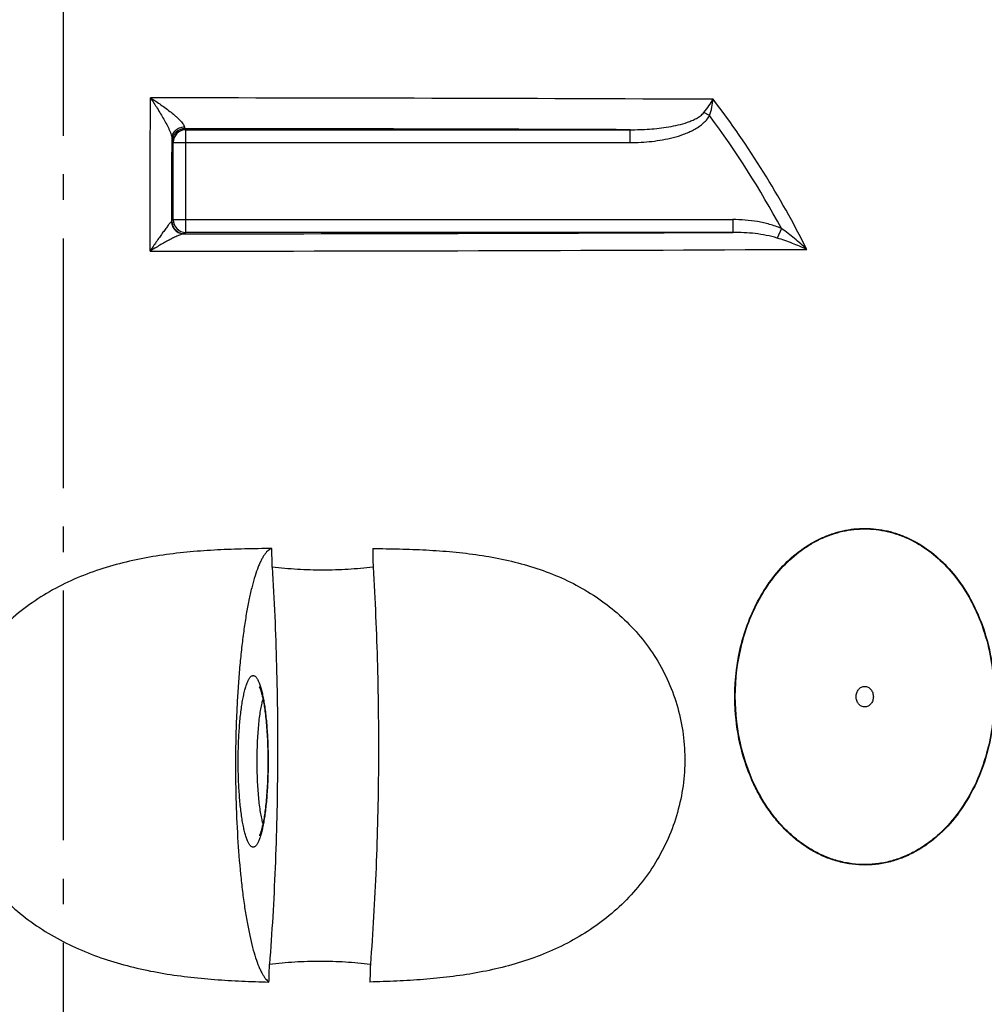
# Model space of a CAD drawing. Units: millimetres. Extents: x -611 to 2543, y 0 to 3976.
# Drawn here: x 824 to 1201, y 3335 to 3719 of the extents above; entities that cross this region are included whole.
import ezdxf

# ---------------------------------------------------------------- set-up
doc = ezdxf.new("R2010")
doc.units = ezdxf.units.MM
doc.header["$LTSCALE"] = 10
doc.linetypes.add('AM_DIN_G_W050', pattern=[13.75, 9.75, -1.5, 1, -1.5])
doc.layers.add('AM_5', color=3, linetype='Continuous', lineweight=25)
doc.layers.add('AM_7', color=4, linetype='AM_DIN_G_W050', lineweight=25)
doc.layers.add('BEZUGSACHSEN', color=7, linetype='Continuous')
doc.layers.add('RUNDUNGEN', color=7, linetype='Continuous')
doc.styles.get("Standard").update_dxf_attribs({"font": 'ISOCP.SHX'})
doc.dimstyles.new('AM_ISO$0', dxfattribs={"dimscale": 10, "dimtxt": 3.5, "dimasz": 3.5, "dimexe": 1, "dimexo": 1, "dimgap": 1.5, "dimtad": 1, "dimdsep": 46, "dimtxsty": 'Standard', "dimcen": 0, "dimclrd": 256, "dimclre": 256, "dimclrt": 140, "dimadec": 0, "dimazin": 2, "dimtp": 0.1, "dimtm": 0.1, "dimtfac": 0.71, "dimtdec": 3, "dimtmove": 0, "dimatfit": 3, "dimfxl": 1, "dimlwd": -1, "dimlwe": -1, "dimarcsym": 1})

# ---------------------------------------------------------------- blocks, each defined once
blk = doc.blocks.new('*D23')
at = {"layer": 'AM_5', "linetype": 'ByBlock', "transparency": 16777216}
for p, q in [((1554.26, 3446.03), (1729.75, 3446.03)), ((1719.75, 3411.03), (1719.75, 1811.71)), ((1086.26, 1776.71), (1729.75, 1776.71))]:
    blk.add_line(p, q, dxfattribs=at)
at = {"layer": 'AM_5', "transparency": 16777216}
for points in [[(1713.92, 3411.03), (1725.59, 3411.03), (1719.75, 3446.03)], [(1713.92, 1811.71), (1725.59, 1811.71), (1719.75, 1776.71)]]:
    blk.add_solid(points, dxfattribs=at)
at = {"layer": 'Defpoints', "color": 0, "transparency": 16777216}
for p in [(1544.26, 3446.03), (1076.26, 1776.71), (1719.75, 1776.71)]:
    blk.add_point(p, dxfattribs=at)
at = {"layer": 'AM_5', "color": 140, "transparency": 16777216, "insert": (1687.25, 2618.82), "char_height": 35, "attachment_point": 5, "rotation": 90}
blk.add_mtext('1669', dxfattribs=at)

msp = doc.modelspace()

# ---------------------------------------------------------------- linework, layer by layer
at = {"color": 7, "linetype": 'Continuous'}
for points, knots in [([(922.76, 3512.93), (919.22, 3512.9), (912.14, 3512.79), (901.5, 3512.42), (890.86, 3511.7), (880.25, 3510.5), (869.71, 3508.67), (859.32, 3506.08), (849.18, 3502.62), (839.42, 3498.18), (830.18, 3492.72), (821.65, 3486.21), (814, 3478.66), (807.43, 3470.17), (802.12, 3460.83), (798.2, 3450.83), (795.81, 3440.35), (795.01, 3429.64), (795.81, 3418.93), (798.19, 3408.46), (802.06, 3398.45), (807.31, 3389.09), (813.79, 3380.54), (821.31, 3372.9), (829.71, 3366.24), (838.81, 3360.59), (848.45, 3355.92), (858.47, 3352.18), (868.76, 3349.29), (879.23, 3347.14), (889.79, 3345.62), (900.39, 3344.61), (911.01, 3343.99), (918.09, 3343.75), (921.63, 3343.67)], [0, 0, 0, 0, 0.031065, 0.062195, 0.093378, 0.124603, 0.155861, 0.187144, 0.218445, 0.249758, 0.281079, 0.312401, 0.343722, 0.37504, 0.406352, 0.437659, 0.468959, 0.500255, 0.531547, 0.562836, 0.594123, 0.625408, 0.656692, 0.687972, 0.71925, 0.750522, 0.781786, 0.81304, 0.844278, 0.875496, 0.906687, 0.937841, 0.96895, 1, 1, 1, 1]), ([(922.76, 3512.93), (922.53, 3512.87), (922.04, 3512.67), (921.35, 3512.2), (920.67, 3511.56), (920, 3510.74), (919.33, 3509.75), (918.68, 3508.59), (918.03, 3507.25), (917.15, 3505.15), (916.1, 3502.1), (914.94, 3497.95), (913.85, 3493.2), (912.84, 3487.89), (911.92, 3482.05), (911.1, 3475.74), (910.38, 3469.02), (909.78, 3461.94), (909.29, 3454.56), (908.79, 3444.32), (908.49, 3431.27), (908.64, 3415.63), (909.28, 3400.43), (910.23, 3388.28), (911.24, 3379.19), (912.08, 3372.96), (913.01, 3367.21), (914.04, 3361.99), (915.14, 3357.34), (916.3, 3353.3), (917.36, 3350.34), (918.26, 3348.32), (918.9, 3347.04), (919.56, 3345.94), (920.23, 3345.01), (920.9, 3344.25), (921.39, 3343.84), (921.63, 3343.67)], [0, 0, 0, 0, 0.004241, 0.008945, 0.014266, 0.020307, 0.027136, 0.034792, 0.043302, 0.052675, 0.074014, 0.098761, 0.126786, 0.157906, 0.191895, 0.22849, 0.267398, 0.308301, 0.350859, 0.394715, 0.484824, 0.575572, 0.663875, 0.746749, 0.785278, 0.821441, 0.854951, 0.88555, 0.913019, 0.937182, 0.957923, 0.966996, 0.975208, 0.982574, 0.989124, 0.994907, 1, 1, 1, 1]), ([(962.16, 3512.93), (965.64, 3512.9), (972.61, 3512.79), (983.03, 3512.42), (993.39, 3511.7), (1003.68, 3510.5), (1013.84, 3508.67), (1023.82, 3506.08), (1033.52, 3502.62), (1042.82, 3498.18), (1051.58, 3492.71), (1059.63, 3486.19), (1066.81, 3478.64), (1072.95, 3470.13), (1077.87, 3460.8), (1081.45, 3450.8), (1083.58, 3440.33), (1084.21, 3429.63), (1083.32, 3418.94), (1080.93, 3408.48), (1077.14, 3398.47), (1072.04, 3389.12), (1065.78, 3380.56), (1058.52, 3372.92), (1050.42, 3366.26), (1041.65, 3360.6), (1032.35, 3355.92), (1022.67, 3352.18), (1012.71, 3349.28), (1002.55, 3347.14), (992.27, 3345.62), (981.9, 3344.61), (971.48, 3343.99), (964.51, 3343.75), (961.02, 3343.67)], [0, 0, 0, 0, 0.031281, 0.062442, 0.093487, 0.12442, 0.155257, 0.18602, 0.216743, 0.247469, 0.278248, 0.309134, 0.340177, 0.371413, 0.402862, 0.434518, 0.466347, 0.498296, 0.530298, 0.562281, 0.594179, 0.625941, 0.657538, 0.688962, 0.720225, 0.751355, 0.78239, 0.813371, 0.844339, 0.875329, 0.906371, 0.937487, 0.968694, 1, 1, 1, 1]), ([(922.86, 3505.68), (923.66, 3492.88), (924.78, 3466.85), (925.16, 3427.7), (924.41, 3395.01), (923.15, 3369.37), (922.3, 3356.84), (921.82, 3350.68)], [0, 0, 0, 0, 0.248207, 0.503626, 0.75721, 0.880503, 1, 1, 1, 1]), ([(962.25, 3505.68), (959.01, 3505.29), (952.47, 3504.68), (942.62, 3504.37), (932.73, 3504.68), (926.15, 3505.29), (922.86, 3505.68)], [0, 0, 0, 0, 0.24855, 0.498118, 0.748633, 1, 1, 1, 1]), ([(962.25, 3505.68), (963.05, 3492.88), (964.18, 3466.85), (964.56, 3427.7), (963.8, 3395.01), (962.54, 3369.37), (961.69, 3356.84), (961.21, 3350.68)], [0, 0, 0, 0, 0.248207, 0.503626, 0.75721, 0.880503, 1, 1, 1, 1]), ([(921.63, 3343.67), (921.65, 3344.25), (921.71, 3346.59), (921.77, 3348.93), (921.82, 3350.68)], [0, 0, 0, 0, 0.249855, 1, 1, 1, 1]), ([(921.82, 3350.68), (925.11, 3351.07), (931.7, 3351.66), (941.59, 3351.96), (951.44, 3351.66), (957.97, 3351.07), (961.21, 3350.68)], [0, 0, 0, 0, 0.251645, 0.502291, 0.751784, 1, 1, 1, 1]), ([(961.21, 3350.68), (961.2, 3350.1), (961.13, 3347.76), (961.07, 3345.42), (961.02, 3343.67)], [0, 0, 0, 0, 0.250143, 1, 1, 1, 1])]:
    msp.add_open_spline(points, degree=3, knots=knots, dxfattribs=at)
for points in [[(922.86, 3505.68), (922.83, 3508.1), (922.8, 3510.52), (922.76, 3512.93)], [(962.16, 3512.93), (962.19, 3510.52), (962.22, 3508.1), (962.25, 3505.68)]]:
    msp.add_open_spline(points, degree=3, dxfattribs=at)
at = {"layer": 'AM_7'}
msp.add_line((841.26, 3909.03), (841.26, 1768.24), dxfattribs=at)
at = {"layer": 'BEZUGSACHSEN', "color": 7, "linetype": 'Continuous'}
for points in [[(1150.82, 3455.07), (1150.82, 3455.59), (1150.99, 3456.61), (1151.61, 3457.74), (1152.3, 3458.42), (1152.89, 3458.79), (1153.53, 3459.02), (1154.2, 3459.1), (1154.86, 3459.02), (1155.5, 3458.79), (1156.09, 3458.42), (1156.79, 3457.74), (1157.4, 3456.61), (1157.57, 3455.59), (1157.57, 3455.07)], [(1157.57, 3455.07), (1157.57, 3454.56), (1157.4, 3453.54), (1156.79, 3452.41), (1156.09, 3451.73), (1155.5, 3451.36), (1154.86, 3451.13), (1154.2, 3451.05), (1153.53, 3451.13), (1152.89, 3451.36), (1152.3, 3451.73), (1151.61, 3452.41), (1150.99, 3453.54), (1150.82, 3454.56), (1150.82, 3455.07)]]:
    msp.add_open_spline(points, degree=3, knots=[0, 0, 0, 0, 0.134251, 0.263091, 0.324788, 0.384514, 0.442686, 0.5, 0.557314, 0.615486, 0.675212, 0.736909, 0.865749, 1, 1, 1, 1], dxfattribs=at)
at = {"layer": 'RUNDUNGEN', "color": 9, "linetype": 'Continuous'}
for p, q in [((1093.64, 3681.97), (1091.43, 3683.17)), ((888.82, 3676.84), (889.22, 3676.44)), ((889.22, 3636.36), (889.22, 3676.44)), ((889.22, 3676.44), (1062.62, 3676.44)), ((1062.62, 3671.45), (1062.62, 3676.44)), ((883.82, 3671.84), (884.22, 3671.45)), ((884.22, 3641.36), (884.22, 3671.45)), ((884.22, 3671.45), (1062.62, 3671.45)), ((884.22, 3641.36), (883.69, 3640.83)), ((884.22, 3641.36), (1102.67, 3641.36)), ((1102.67, 3641.36), (1102.67, 3636.36)), ((1121.67, 3637.87), (1120.02, 3634.14)), ((889.22, 3636.36), (888.69, 3635.83)), ((1102.67, 3636.36), (889.22, 3636.36))]:
    msp.add_line(p, q, dxfattribs=at)
at = {"layer": 'RUNDUNGEN', "color": 7, "linetype": 'Continuous'}
for points in [[(917.84, 3458.91), (917.84, 3458.91), (917.85, 3458.89), (917.87, 3458.85), (917.9, 3458.8), (917.93, 3458.73), (917.98, 3458.64), (918.02, 3458.53), (918.08, 3458.41), (918.13, 3458.26), (918.2, 3458.1), (918.27, 3457.91), (918.34, 3457.7), (918.41, 3457.48), (918.49, 3457.22), (918.58, 3456.95), (918.66, 3456.65), (918.75, 3456.34), (918.84, 3456), (918.93, 3455.63), (919.02, 3455.25), (919.11, 3454.84), (919.21, 3454.4), (919.3, 3453.95), (919.39, 3453.47), (919.49, 3452.97), (919.58, 3452.45), (919.68, 3451.9), (919.77, 3451.32), (919.86, 3450.72), (919.95, 3450.08), (920.04, 3449.42), (920.13, 3448.73), (920.22, 3448), (920.31, 3447.24), (920.4, 3446.45), (920.48, 3445.64), (920.56, 3444.8), (920.64, 3443.94), (920.71, 3443.06), (920.77, 3442.16), (920.84, 3441.25), (920.9, 3440.33), (920.95, 3439.4), (921, 3438.45), (921.04, 3437.5), (921.08, 3436.54), (921.11, 3435.57), (921.14, 3434.6), (921.16, 3433.61), (921.18, 3432.63), (921.19, 3431.64), (921.2, 3430.65), (921.2, 3429.83)], [(921.2, 3429.83), (921.2, 3429.01), (921.19, 3428.02), (921.18, 3427.03), (921.16, 3426.05), (921.14, 3425.07), (921.11, 3424.09), (921.08, 3423.12), (921.04, 3422.16), (921, 3421.21), (920.95, 3420.26), (920.9, 3419.33), (920.84, 3418.41), (920.78, 3417.5), (920.71, 3416.6), (920.64, 3415.72), (920.56, 3414.86), (920.48, 3414.02), (920.4, 3413.2), (920.31, 3412.41), (920.22, 3411.66), (920.14, 3410.93), (920.04, 3410.23), (919.95, 3409.57), (919.86, 3408.94), (919.77, 3408.33), (919.68, 3407.76), (919.58, 3407.21), (919.49, 3406.68), (919.4, 3406.18), (919.3, 3405.7), (919.21, 3405.25), (919.11, 3404.82), (919.02, 3404.41), (918.93, 3404.02), (918.84, 3403.66), (918.75, 3403.32), (918.66, 3403), (918.58, 3402.7), (918.49, 3402.43), (918.42, 3402.18), (918.34, 3401.95), (918.27, 3401.74), (918.2, 3401.55), (918.13, 3401.39), (918.08, 3401.24), (918.02, 3401.12), (917.98, 3401.01), (917.93, 3400.92), (917.9, 3400.85), (917.87, 3400.8), (917.86, 3400.77)]]:
    msp.add_lwpolyline(points, dxfattribs=at)
at = {"layer": 'RUNDUNGEN', "color": 9, "linetype": 'Continuous'}
for centre, radius, start, end in [((850.3, -51795.47), 55484.33, 89.747238, 89.97414), ((799.4, 3463.57), 371.4, 26.5752, 37.2394), ((799.46, 3464.07), 366.09, 28.3423, 36.5261), ((888.82, 3671.84), 5, 90.0053, 179.9947), ((889.22, 3671.44), 5, 90.0053, 179.9947), ((849.05, -51769.58), 55446.44, 89.77931, 89.958904), ((888.69, 3640.83), 5, 180.0053, 269.9947), ((889.22, 3641.36), 5, 180.0053, 269.9947), ((852.4, 58898.83), 55263.04, 270.037341, 270.259478), ((853.56, 58989.39), 55360.36, 270.022374, 270.287713)]:
    msp.add_arc(centre, radius, start, end, dxfattribs=at)
for points, knots in [([(875.18, 3629.03), (875.19, 3634.07), (875.24, 3654.01), (875.3, 3673.95), (875.34, 3688.86)], [0, 0, 0, 0, 0.252504, 1, 1, 1, 1]), ([(875.34, 3688.86), (875.8, 3688.19), (876.71, 3686.85), (878.03, 3684.8), (879.32, 3682.7), (880.55, 3680.58), (881.51, 3678.81), (882.22, 3677.4), (882.7, 3676.38), (883.11, 3675.4), (883.45, 3674.5), (883.66, 3673.81), (883.75, 3673.32), (883.77, 3673.1), (883.78, 3673)], [0, 0, 0, 0, 0.133698, 0.269342, 0.405942, 0.542208, 0.676104, 0.7411, 0.803836, 0.863153, 0.917322, 0.96389, 0.98342, 1, 1, 1, 1]), ([(875.34, 3688.86), (876.04, 3688.43), (877.43, 3687.54), (879.47, 3686.17), (881.46, 3684.74), (883.37, 3683.27), (884.88, 3682.01), (886, 3680.99), (886.76, 3680.25), (887.44, 3679.52), (888, 3678.83), (888.36, 3678.27), (888.54, 3677.86), (888.59, 3677.68), (888.61, 3677.59)], [0, 0, 0, 0, 0.139594, 0.279761, 0.41942, 0.557111, 0.690531, 0.754465, 0.81552, 0.872496, 0.923689, 0.966861, 0.984759, 1, 1, 1, 1]), ([(1091.43, 3683.17), (1092.1, 3684.03), (1093.35, 3685.72), (1094.53, 3687.47), (1095.07, 3688.32)], [0, 0, 0, 0, 0.519612, 1, 1, 1, 1]), ([(1093.64, 3681.97), (1093.98, 3683.03), (1094.55, 3685.13), (1094.94, 3687.27), (1095.07, 3688.32)], [0, 0, 0, 0, 0.512249, 1, 1, 1, 1]), ([(1062.62, 3676.44), (1065.14, 3676.44), (1068.92, 3676.56), (1073.93, 3677.02), (1077.68, 3677.54), (1081.38, 3678.27), (1084.42, 3679.12), (1086.77, 3680.01), (1088.49, 3680.82), (1089.83, 3681.65), (1090.8, 3682.46), (1091.24, 3682.92), (1091.43, 3683.17)], [0, 0, 0, 0, 0.249935, 0.374886, 0.499819, 0.624744, 0.749671, 0.812174, 0.874704, 0.937274, 0.96862, 1, 1, 1, 1]), ([(1062.62, 3671.45), (1064.04, 3671.45), (1066.87, 3671.52), (1071.1, 3671.86), (1075.31, 3672.46), (1079.47, 3673.35), (1082.85, 3674.39), (1085.48, 3675.45), (1087.4, 3676.37), (1089.23, 3677.45), (1091.5, 3679.12), (1092.97, 3680.73), (1093.64, 3681.97)], [0, 0, 0, 0, 0.125102, 0.2502, 0.375292, 0.500374, 0.625436, 0.687983, 0.750526, 0.813061, 0.875583, 1, 1, 1, 1]), ([(883.78, 3673), (883.78, 3673.29), (883.84, 3673.88), (884.12, 3674.73), (884.57, 3675.52), (885.37, 3676.44), (886.72, 3677.3), (887.97, 3677.57), (888.61, 3677.59)], [0, 0, 0, 0, 0.119975, 0.240829, 0.363208, 0.487514, 0.740978, 1, 1, 1, 1]), ([(888.61, 3677.59), (888.62, 3677.48), (888.65, 3677.3), (888.7, 3677.09), (888.74, 3676.96), (888.76, 3676.9), (888.79, 3676.86), (888.81, 3676.84), (888.82, 3676.84)], [0, 0, 0, 0, 0.406419, 0.706319, 0.816237, 0.900052, 0.9595, 1, 1, 1, 1]), ([(883.69, 3640.83), (883.7, 3643.52), (883.72, 3654.25), (883.75, 3664.97), (883.78, 3673)], [0, 0, 0, 0, 0.251383, 1, 1, 1, 1]), ([(883.78, 3673), (883.78, 3672.91), (883.78, 3672.75), (883.79, 3672.52), (883.79, 3672.32), (883.8, 3672.16), (883.8, 3672.03), (883.81, 3671.94), (883.81, 3671.89), (883.82, 3671.87), (883.82, 3671.85), (883.82, 3671.84), (883.82, 3671.84)], [0, 0, 0, 0, 0.227075, 0.425749, 0.595522, 0.736, 0.846848, 0.92782, 0.957056, 0.978785, 0.993039, 1, 1, 1, 1]), ([(883.51, 3640.55), (883.47, 3640.52), (883.38, 3640.43), (883.18, 3640.22), (882.88, 3639.88), (882.48, 3639.39), (882.04, 3638.82), (881.56, 3638.18), (880.86, 3637.24), (879.94, 3635.97), (878.8, 3634.35), (877.62, 3632.64), (876.41, 3630.86), (875.59, 3629.65), (875.18, 3629.03)], [0, 0, 0, 0, 0.011141, 0.025391, 0.061795, 0.106671, 0.158068, 0.214566, 0.275138, 0.405665, 0.545542, 0.692261, 0.844152, 1, 1, 1, 1]), ([(883.69, 3640.83), (883.69, 3640.78), (883.64, 3640.67), (883.56, 3640.59), (883.51, 3640.55)], [0, 0, 0, 0, 0.437948, 1, 1, 1, 1]), ([(883.51, 3640.55), (883.54, 3639.92), (883.84, 3638.67), (884.77, 3637.36), (885.75, 3636.57), (886.58, 3636.13), (887.48, 3635.87), (888.1, 3635.8), (888.41, 3635.8)], [0, 0, 0, 0, 0.251512, 0.501826, 0.626899, 0.751556, 0.875878, 1, 1, 1, 1]), ([(1121.67, 3637.87), (1120.18, 3638.52), (1117.11, 3639.59), (1112.36, 3640.64), (1107.53, 3641.23), (1104.29, 3641.36), (1102.67, 3641.36)], [0, 0, 0, 0, 0.24992, 0.49992, 0.749952, 1, 1, 1, 1]), ([(1131.56, 3629.73), (1130.02, 3631.19), (1126.82, 3634.02), (1123.43, 3636.63), (1121.67, 3637.87)], [0, 0, 0, 0, 0.496767, 1, 1, 1, 1]), ([(888.41, 3635.8), (888.34, 3635.8), (888.19, 3635.79), (887.85, 3635.72), (887.35, 3635.57), (886.69, 3635.32), (885.97, 3635.02), (885.19, 3634.66), (884.08, 3634.13), (882.63, 3633.37), (880.83, 3632.39), (878.98, 3631.33), (877.09, 3630.21), (875.82, 3629.43), (875.18, 3629.03)], [0, 0, 0, 0, 0.013989, 0.030597, 0.070608, 0.117983, 0.171036, 0.228521, 0.289527, 0.419585, 0.557566, 0.701232, 0.84908, 1, 1, 1, 1]), ([(888.69, 3635.83), (888.69, 3635.83), (888.68, 3635.82), (888.67, 3635.82), (888.64, 3635.82), (888.6, 3635.81), (888.52, 3635.81), (888.45, 3635.81), (888.41, 3635.8)], [0, 0, 0, 0, 0.02728, 0.081818, 0.164377, 0.275121, 0.581262, 1, 1, 1, 1]), ([(1120.02, 3634.14), (1118.62, 3634.58), (1115.77, 3635.27), (1111.43, 3635.92), (1107.06, 3636.29), (1104.13, 3636.36), (1102.67, 3636.36)], [0, 0, 0, 0, 0.249989, 0.499964, 0.749959, 1, 1, 1, 1]), ([(1131.56, 3629.73), (1129.71, 3630.56), (1125.91, 3632.15), (1122.02, 3633.52), (1120.02, 3634.14)], [0, 0, 0, 0, 0.491341, 1, 1, 1, 1]), ([(1103.65, 3450.03), (1103.24, 3456.93), (1103.89, 3467.37), (1107.27, 3480.68), (1111.03, 3490.08), (1115.98, 3498.69), (1122.02, 3506.25), (1127.95, 3511.51), (1133.1, 3514.91), (1137.11, 3517.03), (1141.28, 3518.7), (1145.56, 3519.91), (1149.92, 3520.64), (1154.31, 3520.87), (1158.71, 3520.61), (1163.06, 3519.86), (1167.34, 3518.62), (1172.91, 3516.35), (1179.51, 3512.36), (1186.54, 3506.06), (1192.56, 3498.47), (1195.8, 3492.77), (1197.23, 3489.79)], [0, 0, 0, 0, 0.135752, 0.203027, 0.269285, 0.33417, 0.3974, 0.45883, 0.488914, 0.518595, 0.547925, 0.576971, 0.60582, 0.634569, 0.66332, 0.692177, 0.721237, 0.750583, 0.810319, 0.871797, 0.935074, 1, 1, 1, 1]), ([(1103.83, 3450.05), (1103.42, 3456.92), (1104.06, 3467.33), (1107.44, 3480.6), (1111.18, 3489.97), (1116.1, 3498.55), (1122.13, 3506.1), (1128.03, 3511.34), (1133.17, 3514.74), (1137.17, 3516.85), (1141.32, 3518.52), (1145.59, 3519.72), (1149.93, 3520.45), (1154.31, 3520.68), (1158.69, 3520.42), (1163.03, 3519.67), (1167.29, 3518.44), (1172.85, 3516.17), (1179.43, 3512.2), (1186.43, 3505.91), (1192.43, 3498.34), (1195.66, 3492.66), (1197.08, 3489.7)], [0, 0, 0, 0, 0.135748, 0.203022, 0.26928, 0.334166, 0.397399, 0.45883, 0.488915, 0.518597, 0.547926, 0.576972, 0.60582, 0.634568, 0.663318, 0.692174, 0.721233, 0.750579, 0.810316, 0.871795, 0.935074, 1, 1, 1, 1]), ([(1197.23, 3489.79), (1198.97, 3486.17), (1201.86, 3478.55), (1204.41, 3466.54), (1205.18, 3454.18), (1204.15, 3441.86), (1201.35, 3429.93), (1196.81, 3418.76), (1190.61, 3408.77), (1184.1, 3401.7), (1178.24, 3397.1), (1173.59, 3394.24), (1168.7, 3391.99), (1163.63, 3390.39), (1158.44, 3389.48), (1153.2, 3389.26), (1147.97, 3389.74), (1142.82, 3390.92), (1137.81, 3392.77), (1133.01, 3395.25), (1128.46, 3398.33), (1124.21, 3401.95), (1120.3, 3406.07), (1116.75, 3410.62), (1113.59, 3415.56), (1111.77, 3419.05), (1110.92, 3420.84)], [0, 0, 0, 0, 0.065582, 0.132264, 0.199483, 0.26666, 0.333218, 0.398599, 0.462308, 0.523992, 0.554078, 0.583659, 0.612789, 0.641554, 0.670068, 0.698464, 0.726888, 0.755482, 0.784373, 0.813666, 0.843434, 0.873719, 0.904538, 0.935879, 0.967714, 1, 1, 1, 1]), ([(1197.08, 3489.7), (1198.82, 3486.08), (1201.71, 3478.48), (1204.24, 3466.51), (1205.01, 3454.2), (1203.99, 3441.91), (1201.2, 3430.01), (1196.68, 3418.88), (1190.5, 3408.91), (1184.02, 3401.86), (1178.17, 3397.28), (1173.54, 3394.42), (1168.67, 3392.18), (1163.62, 3390.58), (1158.44, 3389.66), (1153.21, 3389.45), (1148, 3389.93), (1142.86, 3391.1), (1137.87, 3392.95), (1133.09, 3395.42), (1128.55, 3398.49), (1124.32, 3402.11), (1120.42, 3406.21), (1116.88, 3410.75), (1113.74, 3415.68), (1111.92, 3419.16), (1111.08, 3420.94)], [0, 0, 0, 0, 0.065582, 0.132261, 0.199478, 0.266654, 0.333211, 0.398593, 0.462306, 0.523994, 0.554081, 0.583664, 0.612795, 0.64156, 0.670073, 0.698468, 0.726891, 0.755484, 0.784374, 0.813667, 0.843434, 0.873719, 0.904538, 0.935879, 0.967715, 1, 1, 1, 1]), ([(909.61, 3429.83), (909.61, 3432.01), (909.68, 3436.29), (909.95, 3441.57), (910.28, 3445.6), (910.58, 3448.41), (910.91, 3451.04), (911.3, 3453.47), (911.72, 3455.67), (912.17, 3457.63), (912.65, 3459.31), (913.16, 3460.72), (913.62, 3461.69), (914.01, 3462.32), (914.29, 3462.68), (914.57, 3462.96), (914.86, 3463.17), (915.15, 3463.3), (915.45, 3463.34), (915.74, 3463.29), (916.04, 3463.17), (916.32, 3462.96), (916.6, 3462.67), (916.88, 3462.31), (917.27, 3461.68), (917.73, 3460.7), (918.24, 3459.3), (918.72, 3457.61), (919.18, 3455.66), (919.6, 3453.46), (919.98, 3451.04), (920.32, 3448.4), (920.61, 3445.59), (920.95, 3441.57), (921.22, 3436.29), (921.29, 3432.01), (921.29, 3429.83)], [0, 0, 0, 0, 0.093981, 0.18443, 0.227268, 0.267979, 0.306191, 0.341565, 0.373793, 0.402613, 0.427811, 0.449241, 0.466855, 0.474262, 0.480778, 0.486472, 0.491452, 0.495892, 0.500034, 0.504181, 0.508631, 0.513626, 0.519337, 0.525871, 0.533294, 0.550933, 0.572376, 0.597573, 0.626379, 0.658583, 0.693926, 0.732107, 0.772788, 0.815601, 0.906023, 1, 1, 1, 1]), ([(916.99, 3429.83), (916.99, 3432.26), (917.09, 3436.96), (917.47, 3442.66), (917.92, 3446.83), (918.31, 3449.54), (918.75, 3451.9), (919.1, 3453.34), (919.29, 3453.99)], [0, 0, 0, 0, 0.300023, 0.578973, 0.704408, 0.817567, 0.9166, 1, 1, 1, 1]), ([(1110.92, 3420.84), (1108.8, 3425.36), (1105.45, 3434.94), (1103.95, 3444.96), (1103.65, 3450.03)], [0, 0, 0, 0, 0.495592, 1, 1, 1, 1]), ([(1111.08, 3420.94), (1108.96, 3425.45), (1105.62, 3435), (1104.13, 3444.99), (1103.83, 3450.05)], [0, 0, 0, 0, 0.495596, 1, 1, 1, 1]), ([(921.29, 3429.83), (921.29, 3427.64), (921.22, 3423.36), (920.95, 3418.09), (920.61, 3414.06), (920.32, 3411.25), (919.98, 3408.61), (919.6, 3406.19), (919.18, 3403.99), (918.72, 3402.04), (918.24, 3400.35), (917.73, 3398.95), (917.27, 3397.97), (916.88, 3397.34), (916.6, 3396.98), (916.32, 3396.69), (916.04, 3396.48), (915.74, 3396.36), (915.45, 3396.31), (915.15, 3396.35), (914.86, 3396.48), (914.57, 3396.69), (914.29, 3396.97), (914.01, 3397.33), (913.62, 3397.96), (913.16, 3398.93), (912.65, 3400.34), (912.17, 3402.02), (911.72, 3403.98), (911.3, 3406.18), (910.91, 3408.61), (910.58, 3411.24), (910.28, 3414.05), (909.95, 3418.08), (909.68, 3423.36), (909.61, 3427.64), (909.61, 3429.83)], [0, 0, 0, 0, 0.093977, 0.184399, 0.227212, 0.267893, 0.306074, 0.341417, 0.373621, 0.402427, 0.427624, 0.449067, 0.466706, 0.474129, 0.480663, 0.486374, 0.491369, 0.495819, 0.499966, 0.504108, 0.508548, 0.513528, 0.519222, 0.525738, 0.533145, 0.550759, 0.572189, 0.597387, 0.626207, 0.658435, 0.693809, 0.732021, 0.772732, 0.81557, 0.906019, 1, 1, 1, 1]), ([(919.29, 3405.66), (919.1, 3406.31), (918.75, 3407.75), (918.31, 3410.11), (917.92, 3412.82), (917.47, 3416.99), (917.09, 3422.7), (916.99, 3427.39), (916.99, 3429.83)], [0, 0, 0, 0, 0.0834, 0.182433, 0.295593, 0.421027, 0.699977, 1, 1, 1, 1])]:
    msp.add_open_spline(points, degree=3, knots=knots, dxfattribs=at)

# ---------------------------------------------------------------- dimensions: what is measured, and where the dimension line sits
at = {"layer": 'AM_5'}
dim = msp.add_linear_dim(base=(1719.75, 1776.71), p1=(1544.26, 3446.03), p2=(1076.26, 1776.71), angle=90, dimstyle='AM_ISO$0', override={"dimdec": 0}, dxfattribs=at)
dim.commit()
dim.dimension.update_dxf_attribs({"geometry": '*D23', "text_midpoint": (1719.75, 2618.82), "dimtype": 160})

doc.saveas('drawing.dxf')
